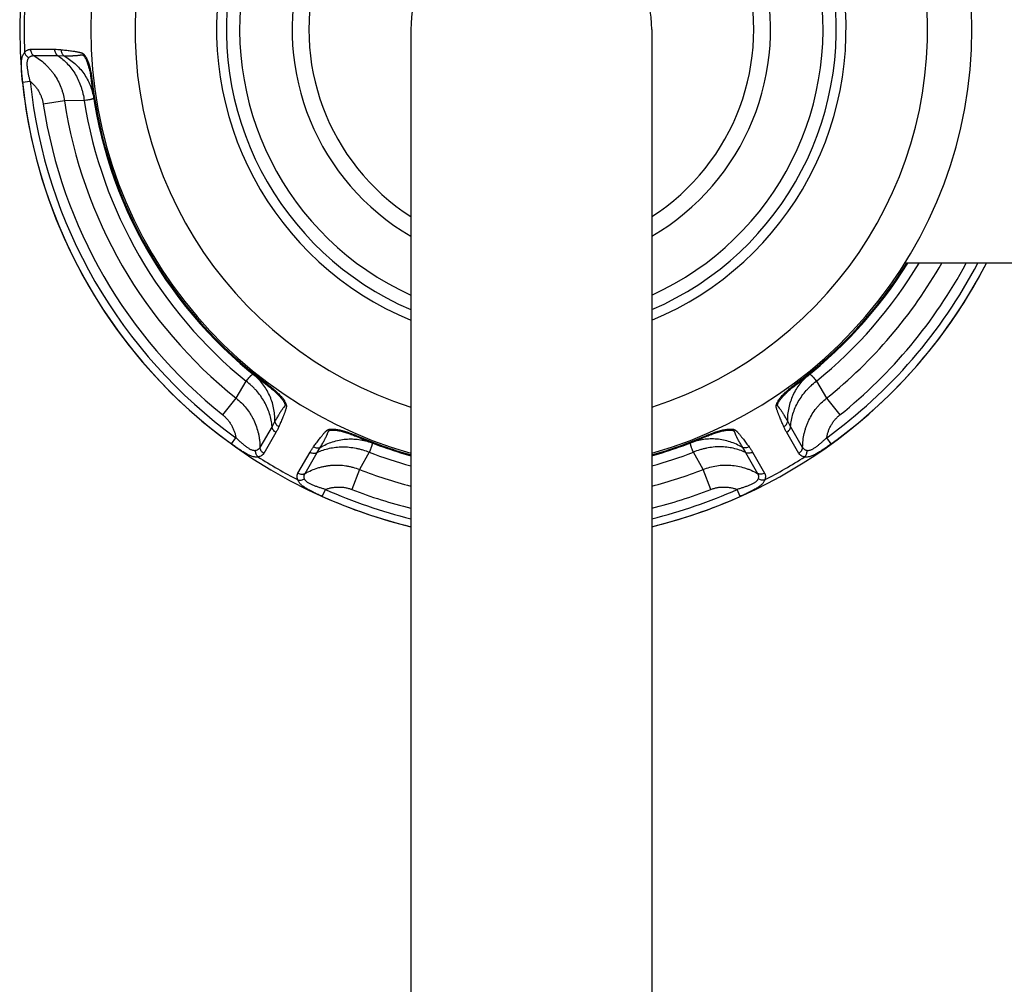
# Model space of a CAD drawing. Units: inches. Extents: x 9.19 to 12.9, y 4.44 to 10.53.
# Drawn here: x 9.19 to 11.24, y 7.48 to 9.49 of the extents above; entities that cross this region are included whole.
import ezdxf

# ---------------------------------------------------------------- set-up
doc = ezdxf.new("R2010")
doc.units = ezdxf.units.IN
doc.header["$LTSCALE"] = 1.21
doc.header["$MEASUREMENT"] = 0
doc.layers.get('0').update_dxf_attribs({"linetype": 'CONTINUOUS'})

msp = doc.modelspace()

# ---------------------------------------------------------------- linework, layer by layer
at = {"color": 7, "linetype": 'Continuous'}
for p, q in [((10.0061, 9.4657), (10.0061, 4.8722)), ((10.5061, 9.4657), (10.5061, 4.8722)), ((11.4311, 8.9807), (11.0316, 8.9807))]:
    msp.add_line(p, q, dxfattribs=at)
at = {"color": 9, "linetype": 'Continuous'}
for p, q in [((9.2159, 9.4246), (9.266, 9.4247)), ((9.2228, 9.4115), (9.2729, 9.4115)), ((9.2729, 9.4115), (9.2853, 9.4113)), ((9.1993, 9.3567), (9.2152, 9.3583)), ((9.344, 9.3593), (9.3423, 9.3591)), ((9.2864, 9.3177), (9.2425, 9.311)), ((9.3275, 9.3182), (9.2864, 9.3177)), ((9.6431, 8.6999), (9.6641, 8.7352)), ((10.8481, 8.7352), (10.869, 8.6999)), ((9.708, 8.729), (9.7069, 8.7276)), ((10.8042, 8.729), (10.8053, 8.7276)), ((9.6154, 8.6652), (9.6431, 8.6999)), ((10.869, 8.6999), (10.8968, 8.6652)), ((9.7236, 8.6521), (9.7176, 8.6412)), ((10.7945, 8.6412), (10.7885, 8.6521)), ((9.7176, 8.6412), (9.6925, 8.5979)), ((10.8196, 8.5979), (10.7945, 8.6412)), ((9.6333, 8.6049), (9.6427, 8.6179)), ((9.7255, 8.6287), (9.7005, 8.5854)), ((9.8922, 8.6226), (9.8915, 8.621)), ((10.62, 8.6226), (10.6207, 8.621)), ((10.8116, 8.5854), (10.7866, 8.6287)), ((10.8788, 8.6049), (10.8695, 8.6179)), ((9.8113, 8.5871), (9.8178, 8.5978)), ((10.6944, 8.5978), (10.7008, 8.5871)), ((9.7715, 8.5444), (9.7965, 8.5877)), ((9.7863, 8.5437), (9.8113, 8.5871)), ((9.9195, 8.5877), (9.8994, 8.5519)), ((10.6128, 8.5519), (10.5926, 8.5877)), ((10.7008, 8.5871), (10.7258, 8.5437)), ((10.7156, 8.5877), (10.7406, 8.5444)), ((9.8994, 8.5519), (9.8832, 8.5106)), ((10.6289, 8.5106), (10.6128, 8.5519)), ((9.822, 8.496), (9.8286, 8.5106)), ((10.6901, 8.496), (10.6836, 8.5106))]:
    msp.add_line(p, q, dxfattribs=at)
at = {"color": 7, "linetype": 'Continuous'}
for radius, start, end in [(1.0625, 27.1733, 256.3815), (0.915, 285.8633, 254.1367), (0.462, 302.7611, 237.2389), (0.25, 0, 180), (0.92, 186.6515, 233.3485), (1.0625, 283.6185, 332.8267), (0.92, 306.6515, 328.1791), (0.92, 246.6515, 254.224), (0.92, 285.776, 293.3485)]:
    msp.add_arc((10.2561, 9.4657), radius, start, end, dxfattribs=at)
at = {"color": 9, "linetype": 'Continuous'}
for radius, start, end in [(0.823, 287.6926, 252.3074), (0.6536, 292.4901, 247.5099), (0.6332, 293.2692, 246.7308), (0.6057, 294.3837, 245.6163), (0.4968, 300.2188, 239.7812), (1.0535, 177.3942, 182.6058), (1.0624, 185.8865, 234.1135), (1.0464, 185.8865, 234.1135), (0.9182, 186.6507, 233.3493), (1.0253, 188.6759, 231.3255), (0.9809, 188.675, 231.325), (0.9402, 189.0241, 230.9759), (0.9182, 306.6507, 328.1108), (0.9402, 309.0241, 328.9288), (0.9809, 308.675, 330.3605), (1.0464, 305.8865, 332.3836), (1.0624, 305.8865, 332.8268), (1.0253, 308.6759, 331.7477), (0.9182, 246.6507, 254.1924), (0.9182, 285.8076, 293.3493), (1.0535, 237.3942, 242.6058), (0.9402, 249.0241, 254.571), (0.9402, 285.429, 290.9759), (1.0535, 297.3942, 302.6058), (0.9809, 248.675, 255.2239), (0.9809, 284.7761, 291.325), (1.0464, 245.8865, 256.1675), (1.0253, 248.6759, 255.8778), (1.0464, 283.8325, 294.1135), (1.0253, 284.1222, 291.3255), (1.0624, 245.8865, 256.38), (1.0624, 283.62, 294.1135)]:
    msp.add_arc((10.2561, 9.4657), radius, start, end, dxfattribs=at)
for points, knots in [([(9.1993, 9.3567), (9.199, 9.3598), (9.1985, 9.3643), (9.198, 9.3704), (9.1977, 9.3749), (9.1974, 9.3794), (9.1972, 9.3838), (9.197, 9.3881), (9.197, 9.3923), (9.1971, 9.3963), (9.1973, 9.4002), (9.1978, 9.4038), (9.1984, 9.4072), (9.1993, 9.4104), (9.2004, 9.4132), (9.2018, 9.4157), (9.203, 9.4171), (9.2036, 9.4178)], [0, 0, 0, 0, 0.147178, 0.22036, 0.292947, 0.364637, 0.43512, 0.504024, 0.570962, 0.635527, 0.697325, 0.756008, 0.811316, 0.863088, 0.911427, 0.956825, 1, 1, 1, 1]), ([(9.2036, 9.4178), (9.2041, 9.4183), (9.205, 9.4194), (9.2069, 9.4212), (9.2089, 9.4227), (9.2111, 9.4237), (9.2127, 9.4243), (9.2143, 9.4246), (9.2154, 9.4246), (9.2159, 9.4246)], [0, 0, 0, 0, 0.146439, 0.284902, 0.540315, 0.659713, 0.775173, 0.888124, 1, 1, 1, 1]), ([(9.2036, 9.4178), (9.204, 9.4167), (9.2049, 9.4145), (9.2068, 9.4115), (9.2094, 9.4089), (9.2114, 9.4075), (9.2124, 9.4069)], [0, 0, 0, 0, 0.239533, 0.488825, 0.74393, 1, 1, 1, 1]), ([(9.2152, 9.3583), (9.2146, 9.3606), (9.2136, 9.3651), (9.2121, 9.3718), (9.2108, 9.3785), (9.21, 9.3841), (9.2095, 9.3884), (9.2093, 9.3916), (9.2092, 9.3946), (9.2093, 9.3976), (9.2096, 9.4003), (9.2102, 9.4028), (9.211, 9.4051), (9.2119, 9.4063), (9.2124, 9.4069)], [0, 0, 0, 0, 0.139537, 0.278563, 0.416099, 0.550618, 0.616061, 0.679773, 0.741313, 0.800129, 0.855678, 0.907473, 0.955407, 1, 1, 1, 1]), ([(9.2124, 9.4069), (9.2131, 9.4077), (9.2143, 9.4088), (9.216, 9.41), (9.2173, 9.4106), (9.2186, 9.4111), (9.22, 9.4114), (9.2214, 9.4116), (9.2223, 9.4116), (9.2228, 9.4115)], [0, 0, 0, 0, 0.27401, 0.402204, 0.525769, 0.64604, 0.764343, 0.881951, 1, 1, 1, 1]), ([(9.2159, 9.4246), (9.216, 9.4233), (9.2164, 9.4207), (9.2175, 9.4177), (9.2188, 9.4155), (9.22, 9.414), (9.2213, 9.4126), (9.2223, 9.4119), (9.2228, 9.4115)], [0, 0, 0, 0, 0.257286, 0.510923, 0.635806, 0.758978, 0.880418, 1, 1, 1, 1]), ([(9.2228, 9.4115), (9.227, 9.4091), (9.2351, 9.4037), (9.2445, 9.3959), (9.2514, 9.3891), (9.2564, 9.3837), (9.261, 9.378), (9.2668, 9.3701), (9.2731, 9.3596), (9.2782, 9.3485), (9.2815, 9.3392), (9.2843, 9.3298), (9.2857, 9.3226), (9.2864, 9.3177)], [0, 0, 0, 0, 0.124326, 0.248852, 0.311206, 0.373613, 0.436072, 0.498581, 0.623693, 0.748976, 0.811699, 0.874464, 1, 1, 1, 1]), ([(9.266, 9.4247), (9.2682, 9.4247), (9.2715, 9.4246), (9.276, 9.4243), (9.2782, 9.4241), (9.2793, 9.424)], [0, 0, 0, 0, 0.498936, 0.749093, 1, 1, 1, 1]), ([(9.266, 9.4247), (9.266, 9.4234), (9.2664, 9.4207), (9.2676, 9.4177), (9.2689, 9.4155), (9.2701, 9.414), (9.2714, 9.4126), (9.2724, 9.4119), (9.2729, 9.4115)], [0, 0, 0, 0, 0.257338, 0.510989, 0.635866, 0.759023, 0.880442, 1, 1, 1, 1]), ([(9.2729, 9.4115), (9.2765, 9.409), (9.2837, 9.4036), (9.2934, 9.3941), (9.3021, 9.3836), (9.3098, 9.3719), (9.3162, 9.3594), (9.3205, 9.3484), (9.3233, 9.3393), (9.3257, 9.33), (9.3269, 9.3229), (9.3275, 9.3182)], [0, 0, 0, 0, 0.119726, 0.241078, 0.364079, 0.488697, 0.61481, 0.742226, 0.806369, 0.870753, 1, 1, 1, 1]), ([(9.2793, 9.424), (9.2809, 9.4238), (9.2842, 9.4234), (9.289, 9.4229), (9.2939, 9.4223), (9.2988, 9.4217), (9.3028, 9.4211), (9.3061, 9.4207), (9.3085, 9.4203), (9.3109, 9.4199), (9.3134, 9.4195), (9.3158, 9.419), (9.3178, 9.4186), (9.3194, 9.4182), (9.3207, 9.4178), (9.3219, 9.4175), (9.3229, 9.4171), (9.3237, 9.4167), (9.3243, 9.4164), (9.3249, 9.416), (9.3257, 9.4154), (9.3267, 9.4145), (9.3278, 9.4133), (9.3289, 9.4119), (9.3299, 9.4104), (9.3309, 9.4087), (9.3323, 9.4063), (9.3338, 9.403), (9.3355, 9.3988), (9.337, 9.3944), (9.3384, 9.3897), (9.3396, 9.3849), (9.3408, 9.3799), (9.3418, 9.3748), (9.3429, 9.368), (9.3436, 9.3628), (9.344, 9.3593)], [0, 0, 0, 0, 0.045536, 0.091094, 0.13668, 0.182307, 0.227991, 0.250864, 0.273764, 0.296702, 0.31969, 0.342752, 0.365936, 0.377602, 0.38935, 0.401229, 0.413344, 0.419555, 0.425921, 0.432484, 0.439284, 0.45366, 0.469094, 0.485534, 0.502895, 0.521095, 0.540054, 0.57996, 0.622116, 0.666096, 0.711531, 0.758107, 0.805562, 0.853667, 0.902218, 1, 1, 1, 1]), ([(9.2793, 9.424), (9.2793, 9.4227), (9.2796, 9.4203), (9.2808, 9.4168), (9.2827, 9.4137), (9.2844, 9.412), (9.2853, 9.4113)], [0, 0, 0, 0, 0.258319, 0.512109, 0.759519, 1, 1, 1, 1]), ([(9.2853, 9.4113), (9.2867, 9.4113), (9.2894, 9.4112), (9.2935, 9.4112), (9.2976, 9.4113), (9.301, 9.4113), (9.3037, 9.4114), (9.3057, 9.4115), (9.3077, 9.4116), (9.3098, 9.4117), (9.3118, 9.4119), (9.3138, 9.4121), (9.3158, 9.4123), (9.3175, 9.4125), (9.3189, 9.4127), (9.3199, 9.4128), (9.3209, 9.413), (9.3217, 9.4131), (9.3224, 9.4132), (9.3229, 9.4132), (9.3235, 9.4132), (9.3239, 9.4131), (9.3243, 9.413), (9.3247, 9.4129), (9.3251, 9.4126), (9.3257, 9.4122), (9.3263, 9.4116), (9.3268, 9.411), (9.3273, 9.4104), (9.3279, 9.4096), (9.3286, 9.4086), (9.3294, 9.4072), (9.3304, 9.4055), (9.3313, 9.4036), (9.3322, 9.4017), (9.3331, 9.3996), (9.3341, 9.3968), (9.3354, 9.3931), (9.3368, 9.3885), (9.338, 9.3838), (9.3391, 9.379), (9.3401, 9.3741), (9.3412, 9.3674), (9.3419, 9.3624), (9.3423, 9.3591)], [0, 0, 0, 0, 0.042152, 0.084238, 0.126261, 0.168221, 0.189179, 0.210121, 0.231052, 0.251972, 0.272882, 0.29379, 0.3147, 0.335631, 0.346111, 0.356608, 0.367133, 0.377705, 0.38302, 0.388376, 0.39382, 0.399471, 0.402438, 0.405539, 0.412234, 0.419619, 0.427597, 0.436062, 0.44493, 0.45414, 0.463648, 0.483441, 0.504132, 0.525595, 0.547728, 0.570445, 0.593682, 0.64149, 0.690748, 0.741085, 0.792198, 0.843849, 0.89582, 1, 1, 1, 1]), ([(9.2853, 9.4113), (9.2894, 9.409), (9.2973, 9.404), (9.3083, 9.3952), (9.3181, 9.3853), (9.3268, 9.3743), (9.3341, 9.3626), (9.34, 9.3501), (9.3445, 9.337), (9.3464, 9.328), (9.3471, 9.3235)], [0, 0, 0, 0, 0.126717, 0.252857, 0.378416, 0.50345, 0.628024, 0.752227, 0.876184, 1, 1, 1, 1]), ([(9.2152, 9.3583), (9.217, 9.3568), (9.2204, 9.3537), (9.2252, 9.3486), (9.2295, 9.3431), (9.2333, 9.3372), (9.2365, 9.331), (9.2392, 9.3246), (9.2412, 9.3179), (9.2422, 9.3133), (9.2425, 9.311)], [0, 0, 0, 0, 0.12498, 0.25001, 0.37501, 0.500009, 0.625008, 0.750002, 0.875023, 1, 1, 1, 1]), ([(9.3471, 9.3235), (9.3471, 9.3234), (9.3471, 9.3233), (9.3471, 9.323), (9.347, 9.3228), (9.3468, 9.3225), (9.3465, 9.3223), (9.346, 9.322), (9.3453, 9.3216), (9.3445, 9.3213), (9.3435, 9.321), (9.3423, 9.3206), (9.341, 9.3203), (9.3395, 9.32), (9.3379, 9.3197), (9.3354, 9.3192), (9.3319, 9.3187), (9.329, 9.3184), (9.3275, 9.3182)], [0, 0, 0, 0, 0.009021, 0.018085, 0.037831, 0.049225, 0.061908, 0.091676, 0.127948, 0.171126, 0.221427, 0.278967, 0.343805, 0.415947, 0.495377, 0.582066, 0.776989, 1, 1, 1, 1]), ([(9.6641, 8.7352), (9.665, 8.7365), (9.6668, 8.7388), (9.6689, 8.7415), (9.6706, 8.7435), (9.6717, 8.7447), (9.6727, 8.7459), (9.6736, 8.7468), (9.6745, 8.7477), (9.6753, 8.7484), (9.676, 8.7489), (9.6766, 8.7494), (9.6771, 8.7496), (9.6775, 8.7497), (9.6778, 8.7498), (9.6781, 8.7498), (9.6783, 8.7497), (9.6784, 8.7496), (9.6785, 8.7496)], [0, 0, 0, 0, 0.223011, 0.417934, 0.504623, 0.584053, 0.656195, 0.721033, 0.778573, 0.828874, 0.872052, 0.908324, 0.938092, 0.950775, 0.962169, 0.981915, 0.990979, 1, 1, 1, 1]), ([(9.7176, 8.6412), (9.7173, 8.6457), (9.7161, 8.6546), (9.7128, 8.6677), (9.708, 8.6806), (9.7018, 8.693), (9.6942, 8.7048), (9.6868, 8.7141), (9.6803, 8.721), (9.6734, 8.7277), (9.6679, 8.7323), (9.6641, 8.7352)], [0, 0, 0, 0, 0.119726, 0.241078, 0.364079, 0.488697, 0.61481, 0.742226, 0.806369, 0.870753, 1, 1, 1, 1]), ([(9.7236, 8.6521), (9.7237, 8.6568), (9.7233, 8.6662), (9.7211, 8.6801), (9.7175, 8.6936), (9.7123, 8.7065), (9.7058, 8.7188), (9.6979, 8.7301), (9.6889, 8.7405), (9.682, 8.7467), (9.6785, 8.7496)], [0, 0, 0, 0, 0.126717, 0.252857, 0.378416, 0.50345, 0.628024, 0.752228, 0.876184, 1, 1, 1, 1]), ([(10.7885, 8.6521), (10.7885, 8.6568), (10.7889, 8.6662), (10.791, 8.6801), (10.7947, 8.6936), (10.7998, 8.7065), (10.8063, 8.7188), (10.8142, 8.7301), (10.8233, 8.7405), (10.8301, 8.7467), (10.8337, 8.7496)], [0, 0, 0, 0, 0.126717, 0.252857, 0.378416, 0.50345, 0.628024, 0.752227, 0.876184, 1, 1, 1, 1]), ([(10.7945, 8.6412), (10.7949, 8.6457), (10.796, 8.6546), (10.7993, 8.6677), (10.8041, 8.6806), (10.8104, 8.693), (10.818, 8.7048), (10.8254, 8.7141), (10.8318, 8.721), (10.8387, 8.7277), (10.8442, 8.7323), (10.8481, 8.7352)], [0, 0, 0, 0, 0.119726, 0.241078, 0.364079, 0.488697, 0.61481, 0.742226, 0.806369, 0.870753, 1, 1, 1, 1]), ([(10.8337, 8.7496), (10.8337, 8.7496), (10.8338, 8.7497), (10.8341, 8.7498), (10.8344, 8.7498), (10.8347, 8.7497), (10.835, 8.7496), (10.8355, 8.7494), (10.8362, 8.7489), (10.8369, 8.7484), (10.8377, 8.7477), (10.8385, 8.7468), (10.8395, 8.7459), (10.8405, 8.7447), (10.8416, 8.7435), (10.8432, 8.7415), (10.8454, 8.7388), (10.8471, 8.7365), (10.8481, 8.7352)], [0, 0, 0, 0, 0.009021, 0.018085, 0.037831, 0.049225, 0.061908, 0.091676, 0.127948, 0.171126, 0.221427, 0.278967, 0.343805, 0.415947, 0.495377, 0.582066, 0.776989, 1, 1, 1, 1]), ([(9.7069, 8.7276), (9.7096, 8.7255), (9.7136, 8.7224), (9.7187, 8.7182), (9.7225, 8.7149), (9.7262, 8.7115), (9.7296, 8.7081), (9.7329, 8.7046), (9.7355, 8.7017), (9.7374, 8.6993), (9.7387, 8.6976), (9.74, 8.6958), (9.7411, 8.6941), (9.7422, 8.6924), (9.7429, 8.6909), (9.7435, 8.6898), (9.7438, 8.689), (9.7441, 8.6882), (9.7444, 8.6874), (9.7446, 8.6867), (9.7447, 8.686), (9.7447, 8.6854), (9.7446, 8.685), (9.7445, 8.6846), (9.7443, 8.6842), (9.7441, 8.6837), (9.7438, 8.6833), (9.7434, 8.6828), (9.7428, 8.6821), (9.7422, 8.6813), (9.7416, 8.6805), (9.7407, 8.6794), (9.7397, 8.6781), (9.7385, 8.6764), (9.7374, 8.6748), (9.7362, 8.6731), (9.7351, 8.6714), (9.734, 8.6697), (9.7329, 8.668), (9.7315, 8.6657), (9.7297, 8.6628), (9.7276, 8.6593), (9.7256, 8.6557), (9.7243, 8.6533), (9.7236, 8.6521)], [0, 0, 0, 0, 0.10418, 0.156152, 0.207803, 0.258916, 0.309253, 0.358511, 0.406319, 0.429556, 0.452274, 0.474406, 0.495869, 0.51656, 0.536352, 0.545861, 0.55507, 0.563939, 0.572405, 0.580382, 0.587766, 0.594463, 0.597564, 0.600529, 0.606179, 0.611626, 0.616981, 0.622296, 0.632867, 0.643393, 0.65389, 0.664369, 0.6853, 0.70621, 0.727119, 0.748029, 0.768949, 0.789879, 0.810822, 0.83178, 0.873739, 0.915762, 0.957848, 1, 1, 1, 1]), ([(9.708, 8.729), (9.7108, 8.7269), (9.7149, 8.7237), (9.7203, 8.7192), (9.7242, 8.7158), (9.7279, 8.7124), (9.7315, 8.7089), (9.7348, 8.7054), (9.7379, 8.7018), (9.7407, 8.6983), (9.7428, 8.6953), (9.7442, 8.6929), (9.7451, 8.6912), (9.7459, 8.6895), (9.7466, 8.6879), (9.7471, 8.6863), (9.7474, 8.685), (9.7475, 8.684), (9.7475, 8.6833), (9.7475, 8.6827), (9.7474, 8.6818), (9.7472, 8.6807), (9.7469, 8.6795), (9.7466, 8.6782), (9.7462, 8.6766), (9.7455, 8.6747), (9.7447, 8.6723), (9.7439, 8.67), (9.743, 8.6677), (9.7421, 8.6654), (9.7409, 8.6624), (9.7393, 8.6586), (9.7374, 8.6541), (9.7355, 8.6496), (9.7335, 8.6451), (9.7322, 8.6421), (9.7316, 8.6406)], [0, 0, 0, 0, 0.097798, 0.146357, 0.194469, 0.241931, 0.288512, 0.333951, 0.377932, 0.420087, 0.459988, 0.478943, 0.497137, 0.51449, 0.53092, 0.546344, 0.560708, 0.5675, 0.574058, 0.58042, 0.586629, 0.598741, 0.610619, 0.622366, 0.634032, 0.657217, 0.680281, 0.703271, 0.72621, 0.749113, 0.771987, 0.817676, 0.863306, 0.908897, 0.954459, 1, 1, 1, 1]), ([(10.7805, 8.6406), (10.7799, 8.6421), (10.7786, 8.6451), (10.7766, 8.6496), (10.7747, 8.6541), (10.7728, 8.6586), (10.7713, 8.6624), (10.77, 8.6654), (10.7691, 8.6677), (10.7683, 8.67), (10.7674, 8.6723), (10.7666, 8.6747), (10.766, 8.6766), (10.7655, 8.6783), (10.7652, 8.6795), (10.7649, 8.6807), (10.7647, 8.6818), (10.7647, 8.6827), (10.7646, 8.6834), (10.7647, 8.6841), (10.7648, 8.6851), (10.765, 8.6863), (10.7655, 8.6879), (10.7662, 8.6896), (10.767, 8.6912), (10.7679, 8.6929), (10.7694, 8.6953), (10.7715, 8.6983), (10.7742, 8.7018), (10.7773, 8.7054), (10.7807, 8.7089), (10.7843, 8.7124), (10.788, 8.7159), (10.7919, 8.7192), (10.7972, 8.7237), (10.8014, 8.7269), (10.8042, 8.729)], [0, 0, 0, 0, 0.045536, 0.091094, 0.13668, 0.182307, 0.227991, 0.250864, 0.273764, 0.296702, 0.31969, 0.342752, 0.365936, 0.377602, 0.38935, 0.401229, 0.413344, 0.419555, 0.425922, 0.432485, 0.439284, 0.45366, 0.469094, 0.485534, 0.502895, 0.521095, 0.540055, 0.57996, 0.622116, 0.666096, 0.711531, 0.758107, 0.805562, 0.853667, 0.902218, 1, 1, 1, 1]), ([(10.7885, 8.6521), (10.7879, 8.6533), (10.7865, 8.6557), (10.7845, 8.6593), (10.7824, 8.6628), (10.7807, 8.6657), (10.7792, 8.668), (10.7781, 8.6697), (10.777, 8.6714), (10.7759, 8.6731), (10.7748, 8.6748), (10.7736, 8.6764), (10.7724, 8.6781), (10.7714, 8.6794), (10.7706, 8.6805), (10.7699, 8.6813), (10.7693, 8.6821), (10.7688, 8.6828), (10.7684, 8.6833), (10.7681, 8.6837), (10.7678, 8.6842), (10.7676, 8.6846), (10.7675, 8.685), (10.7675, 8.6854), (10.7675, 8.686), (10.7676, 8.6867), (10.7678, 8.6874), (10.768, 8.6882), (10.7683, 8.689), (10.7687, 8.6898), (10.7692, 8.6909), (10.77, 8.6924), (10.771, 8.6941), (10.7722, 8.6958), (10.7734, 8.6976), (10.7748, 8.6993), (10.7767, 8.7017), (10.7792, 8.7046), (10.7825, 8.7081), (10.786, 8.7115), (10.7896, 8.7149), (10.7934, 8.7182), (10.7986, 8.7224), (10.8026, 8.7255), (10.8053, 8.7276)], [0, 0, 0, 0, 0.042152, 0.084238, 0.126261, 0.168221, 0.189179, 0.210121, 0.231052, 0.251972, 0.272882, 0.29379, 0.3147, 0.335631, 0.346111, 0.356608, 0.367133, 0.377705, 0.38302, 0.388376, 0.39382, 0.399471, 0.402438, 0.405539, 0.412234, 0.419619, 0.427597, 0.436062, 0.44493, 0.45414, 0.463648, 0.483441, 0.504132, 0.525595, 0.547728, 0.570445, 0.593682, 0.64149, 0.690748, 0.741085, 0.792198, 0.843849, 0.89582, 1, 1, 1, 1]), ([(9.6431, 8.6999), (9.647, 8.6968), (9.6544, 8.6903), (9.6642, 8.6794), (9.6713, 8.6694), (9.6763, 8.661), (9.6808, 8.6523), (9.6854, 8.641), (9.6888, 8.6292), (9.6907, 8.6197), (9.6921, 8.61), (9.6925, 8.6027), (9.6925, 8.5979)], [0, 0, 0, 0, 0.125543, 0.250986, 0.376276, 0.438884, 0.501444, 0.62637, 0.751089, 0.813398, 0.875668, 1, 1, 1, 1]), ([(10.8196, 8.5979), (10.8196, 8.6027), (10.8202, 8.6125), (10.8223, 8.6245), (10.8247, 8.6339), (10.8269, 8.6409), (10.8295, 8.6477), (10.8335, 8.6567), (10.8394, 8.6674), (10.8465, 8.6774), (10.8528, 8.6849), (10.8596, 8.692), (10.8652, 8.6968), (10.869, 8.6999)], [0, 0, 0, 0, 0.124326, 0.248852, 0.311206, 0.373613, 0.436072, 0.498581, 0.623693, 0.748976, 0.811699, 0.874464, 1, 1, 1, 1]), ([(9.6154, 8.6652), (9.6172, 8.6637), (9.6207, 8.6607), (9.6254, 8.6555), (9.6297, 8.65), (9.6334, 8.6441), (9.6366, 8.6379), (9.6392, 8.6314), (9.6413, 8.6247), (9.6423, 8.6202), (9.6427, 8.6179)], [0, 0, 0, 0, 0.124977, 0.25, 0.374994, 0.499993, 0.624993, 0.749992, 0.87502, 1, 1, 1, 1]), ([(9.7316, 8.6406), (9.7305, 8.6412), (9.7285, 8.6427), (9.7261, 8.6455), (9.7244, 8.6487), (9.7238, 8.651), (9.7236, 8.6521)], [0, 0, 0, 0, 0.258319, 0.512109, 0.75952, 1, 1, 1, 1]), ([(10.7805, 8.6406), (10.7816, 8.6412), (10.7836, 8.6427), (10.786, 8.6455), (10.7878, 8.6487), (10.7884, 8.651), (10.7885, 8.6521)], [0, 0, 0, 0, 0.258319, 0.512109, 0.759519, 1, 1, 1, 1]), ([(10.8695, 8.6179), (10.8699, 8.6202), (10.8709, 8.6247), (10.8729, 8.6314), (10.8755, 8.6379), (10.8787, 8.6441), (10.8824, 8.65), (10.8867, 8.6556), (10.8915, 8.6607), (10.895, 8.6638), (10.8968, 8.6652)], [0, 0, 0, 0, 0.12498, 0.25001, 0.37501, 0.500009, 0.625008, 0.750002, 0.875023, 1, 1, 1, 1]), ([(9.7255, 8.6287), (9.7244, 8.6294), (9.7223, 8.631), (9.7203, 8.6336), (9.719, 8.6358), (9.7183, 8.6376), (9.7178, 8.6394), (9.7176, 8.6406), (9.7176, 8.6412)], [0, 0, 0, 0, 0.257338, 0.510989, 0.635866, 0.759023, 0.880442, 1, 1, 1, 1]), ([(9.7316, 8.6406), (9.7311, 8.6396), (9.7302, 8.6375), (9.7282, 8.6336), (9.7267, 8.6306), (9.7255, 8.6287)], [0, 0, 0, 0, 0.250902, 0.501057, 1, 1, 1, 1]), ([(9.8038, 8.5989), (9.8048, 8.6002), (9.8067, 8.6029), (9.8096, 8.6068), (9.8126, 8.6107), (9.8155, 8.6146), (9.818, 8.6178), (9.82, 8.6204), (9.8216, 8.6223), (9.8231, 8.6243), (9.8247, 8.6262), (9.8263, 8.628), (9.8277, 8.6296), (9.8289, 8.6308), (9.8298, 8.6317), (9.8307, 8.6325), (9.8316, 8.6332), (9.8323, 8.6337), (9.8329, 8.6341), (9.8335, 8.6344), (9.8344, 8.6348), (9.8356, 8.6352), (9.8373, 8.6356), (9.839, 8.6358), (9.8409, 8.636), (9.8428, 8.636), (9.8456, 8.6359), (9.8492, 8.6356), (9.8537, 8.635), (9.8583, 8.6341), (9.863, 8.6329), (9.8678, 8.6316), (9.8727, 8.6301), (9.8776, 8.6284), (9.8841, 8.626), (9.8889, 8.624), (9.8922, 8.6226)], [0, 0, 0, 0, 0.045536, 0.091094, 0.13668, 0.182307, 0.227991, 0.250864, 0.273764, 0.296702, 0.31969, 0.342752, 0.365936, 0.377602, 0.38935, 0.401229, 0.413344, 0.419555, 0.425921, 0.432484, 0.439284, 0.45366, 0.469094, 0.485534, 0.502895, 0.521095, 0.540054, 0.57996, 0.622116, 0.666096, 0.711531, 0.758107, 0.805562, 0.853667, 0.902218, 1, 1, 1, 1]), ([(9.8178, 8.5978), (9.8185, 8.599), (9.8199, 8.6013), (9.8219, 8.6048), (9.8239, 8.6084), (9.8256, 8.6113), (9.8268, 8.6137), (9.8278, 8.6155), (9.8287, 8.6174), (9.8296, 8.6192), (9.8305, 8.621), (9.8313, 8.6228), (9.8322, 8.6247), (9.8328, 8.6263), (9.8333, 8.6275), (9.8337, 8.6285), (9.8341, 8.6294), (9.8344, 8.6302), (9.8347, 8.6308), (9.8349, 8.6313), (9.8352, 8.6318), (9.8355, 8.6321), (9.8357, 8.6324), (9.8361, 8.6326), (9.8365, 8.6329), (9.8372, 8.6332), (9.8379, 8.6334), (9.8387, 8.6336), (9.8396, 8.6337), (9.8405, 8.6338), (9.8417, 8.6339), (9.8433, 8.6339), (9.8453, 8.6339), (9.8474, 8.6338), (9.8496, 8.6336), (9.8517, 8.6333), (9.8547, 8.6328), (9.8586, 8.6321), (9.8632, 8.631), (9.8679, 8.6297), (9.8726, 8.6282), (9.8774, 8.6266), (9.8837, 8.6242), (9.8884, 8.6223), (9.8915, 8.621)], [0, 0, 0, 0, 0.042152, 0.084238, 0.126261, 0.168221, 0.189179, 0.210121, 0.231052, 0.251972, 0.272882, 0.29379, 0.3147, 0.335631, 0.346111, 0.356608, 0.367133, 0.377705, 0.38302, 0.388376, 0.39382, 0.399471, 0.402438, 0.405539, 0.412234, 0.419619, 0.427597, 0.436062, 0.44493, 0.45414, 0.463648, 0.483441, 0.504132, 0.525595, 0.547728, 0.570445, 0.593682, 0.64149, 0.690748, 0.741085, 0.792198, 0.843849, 0.89582, 1, 1, 1, 1]), ([(10.62, 8.6226), (10.6232, 8.624), (10.6281, 8.626), (10.6346, 8.6284), (10.6395, 8.6301), (10.6443, 8.6316), (10.6491, 8.6329), (10.6539, 8.6341), (10.6585, 8.635), (10.663, 8.6356), (10.6666, 8.6359), (10.6693, 8.636), (10.6713, 8.636), (10.6731, 8.6358), (10.6749, 8.6356), (10.6765, 8.6352), (10.6778, 8.6348), (10.6787, 8.6344), (10.6793, 8.6341), (10.6799, 8.6337), (10.6806, 8.6332), (10.6814, 8.6325), (10.6824, 8.6316), (10.6833, 8.6308), (10.6844, 8.6296), (10.6858, 8.628), (10.6874, 8.6261), (10.689, 8.6242), (10.6906, 8.6223), (10.6921, 8.6204), (10.6941, 8.6178), (10.6966, 8.6146), (10.6996, 8.6107), (10.7025, 8.6068), (10.7055, 8.6028), (10.7074, 8.6002), (10.7084, 8.5989)], [0, 0, 0, 0, 0.097798, 0.146357, 0.194469, 0.241931, 0.288512, 0.333951, 0.377932, 0.420087, 0.459988, 0.478943, 0.497137, 0.51449, 0.53092, 0.546344, 0.560708, 0.5675, 0.574058, 0.58042, 0.586629, 0.598741, 0.610619, 0.622366, 0.634032, 0.657217, 0.680281, 0.703271, 0.72621, 0.749113, 0.771987, 0.817676, 0.863306, 0.908897, 0.954459, 1, 1, 1, 1]), ([(10.6207, 8.621), (10.6238, 8.6223), (10.6285, 8.6242), (10.6348, 8.6266), (10.6395, 8.6282), (10.6442, 8.6297), (10.6489, 8.631), (10.6536, 8.6321), (10.6574, 8.6328), (10.6604, 8.6333), (10.6626, 8.6336), (10.6647, 8.6338), (10.6668, 8.6339), (10.6688, 8.6339), (10.6704, 8.6339), (10.6717, 8.6338), (10.6725, 8.6337), (10.6734, 8.6336), (10.6742, 8.6334), (10.6749, 8.6332), (10.6756, 8.6329), (10.6761, 8.6326), (10.6764, 8.6324), (10.6767, 8.6321), (10.677, 8.6318), (10.6772, 8.6313), (10.6775, 8.6308), (10.6777, 8.6302), (10.678, 8.6294), (10.6784, 8.6285), (10.6788, 8.6275), (10.6793, 8.6263), (10.68, 8.6247), (10.6808, 8.6228), (10.6816, 8.621), (10.6825, 8.6192), (10.6834, 8.6174), (10.6844, 8.6155), (10.6853, 8.6137), (10.6866, 8.6113), (10.6882, 8.6084), (10.6902, 8.6048), (10.6923, 8.6013), (10.6937, 8.599), (10.6944, 8.5978)], [0, 0, 0, 0, 0.10418, 0.156152, 0.207803, 0.258916, 0.309253, 0.358511, 0.406319, 0.429556, 0.452274, 0.474406, 0.495869, 0.51656, 0.536352, 0.545861, 0.55507, 0.563939, 0.572405, 0.580382, 0.587766, 0.594463, 0.597564, 0.600529, 0.606179, 0.611626, 0.616981, 0.622296, 0.632867, 0.643393, 0.65389, 0.664369, 0.6853, 0.70621, 0.727119, 0.748029, 0.768949, 0.789879, 0.810822, 0.83178, 0.873739, 0.915762, 0.957848, 1, 1, 1, 1]), ([(10.7866, 8.6287), (10.7855, 8.6306), (10.7839, 8.6336), (10.7819, 8.6376), (10.781, 8.6396), (10.7805, 8.6406)], [0, 0, 0, 0, 0.498936, 0.749093, 1, 1, 1, 1]), ([(10.7866, 8.6287), (10.7877, 8.6294), (10.7898, 8.631), (10.7919, 8.6336), (10.7931, 8.6358), (10.7938, 8.6376), (10.7943, 8.6394), (10.7945, 8.6406), (10.7945, 8.6412)], [0, 0, 0, 0, 0.257338, 0.510989, 0.635866, 0.759023, 0.880442, 1, 1, 1, 1]), ([(9.6834, 8.5912), (9.6826, 8.591), (9.6815, 8.591), (9.68, 8.5911), (9.6783, 8.5914), (9.6762, 8.592), (9.6737, 8.5931), (9.6711, 8.5945), (9.6685, 8.5961), (9.6659, 8.5979), (9.6624, 8.6005), (9.658, 8.604), (9.6528, 8.6085), (9.6477, 8.6131), (9.6444, 8.6163), (9.6427, 8.6179)], [0, 0, 0, 0, 0.044589, 0.068118, 0.092573, 0.144363, 0.199909, 0.258724, 0.32026, 0.383969, 0.449408, 0.58392, 0.721449, 0.860469, 1, 1, 1, 1]), ([(9.8178, 8.5978), (9.8218, 8.6002), (9.8301, 8.6045), (9.8432, 8.6096), (9.8567, 8.6132), (9.8705, 8.6152), (9.8844, 8.6157), (9.8981, 8.6145), (9.9117, 8.6119), (9.9204, 8.609), (9.9247, 8.6074)], [0, 0, 0, 0, 0.126717, 0.252857, 0.378416, 0.50345, 0.628024, 0.752227, 0.876184, 1, 1, 1, 1]), ([(10.6944, 8.5978), (10.6903, 8.6002), (10.682, 8.6045), (10.6689, 8.6096), (10.6554, 8.6132), (10.6416, 8.6152), (10.6278, 8.6157), (10.614, 8.6145), (10.6005, 8.6119), (10.5917, 8.609), (10.5874, 8.6074)], [0, 0, 0, 0, 0.126717, 0.252857, 0.378416, 0.50345, 0.628024, 0.752228, 0.876184, 1, 1, 1, 1]), ([(10.8695, 8.6179), (10.8678, 8.6163), (10.8644, 8.6131), (10.8593, 8.6085), (10.8541, 8.604), (10.8498, 8.6005), (10.8462, 8.5979), (10.8436, 8.5961), (10.841, 8.5945), (10.8384, 8.5931), (10.8359, 8.592), (10.8334, 8.5913), (10.8311, 8.5909), (10.8295, 8.591), (10.8288, 8.5912)], [0, 0, 0, 0, 0.139537, 0.278563, 0.416099, 0.550618, 0.616061, 0.679773, 0.741313, 0.800129, 0.855678, 0.907473, 0.955407, 1, 1, 1, 1]), ([(9.6884, 8.5782), (9.6875, 8.5779), (9.6857, 8.5777), (9.6828, 8.5777), (9.6798, 8.5781), (9.6766, 8.5789), (9.6734, 8.5801), (9.67, 8.5815), (9.6666, 8.5832), (9.663, 8.5852), (9.6594, 8.5873), (9.6557, 8.5895), (9.652, 8.5919), (9.6483, 8.5944), (9.6446, 8.597), (9.6396, 8.6005), (9.6358, 8.6031), (9.6333, 8.6049)], [0, 0, 0, 0, 0.043191, 0.088603, 0.136915, 0.188666, 0.243972, 0.302666, 0.364473, 0.429038, 0.495974, 0.564878, 0.635362, 0.707053, 0.779639, 0.852821, 1, 1, 1, 1]), ([(9.6925, 8.5979), (9.6923, 8.5975), (9.6919, 8.5966), (9.6911, 8.5955), (9.6901, 8.5945), (9.689, 8.5936), (9.6878, 8.5928), (9.6859, 8.5919), (9.6844, 8.5914), (9.6834, 8.5912)], [0, 0, 0, 0, 0.118054, 0.23566, 0.353962, 0.474234, 0.597802, 0.725994, 1, 1, 1, 1]), ([(9.6884, 8.5782), (9.6876, 8.579), (9.6862, 8.5809), (9.6846, 8.584), (9.6836, 8.5875), (9.6834, 8.59), (9.6834, 8.5912)], [0, 0, 0, 0, 0.239529, 0.488823, 0.74393, 1, 1, 1, 1]), ([(9.7005, 8.5854), (9.6994, 8.5861), (9.6973, 8.5877), (9.6952, 8.5902), (9.694, 8.5925), (9.6933, 8.5942), (9.6928, 8.596), (9.6926, 8.5973), (9.6925, 8.5979)], [0, 0, 0, 0, 0.257286, 0.510923, 0.635807, 0.758979, 0.880418, 1, 1, 1, 1]), ([(9.7965, 8.5877), (9.7976, 8.5897), (9.7994, 8.5925), (9.8018, 8.5962), (9.8031, 8.598), (9.8038, 8.5989)], [0, 0, 0, 0, 0.498936, 0.749093, 1, 1, 1, 1]), ([(9.8038, 8.5989), (9.8049, 8.5983), (9.8072, 8.5973), (9.8108, 8.5966), (9.8144, 8.5967), (9.8167, 8.5973), (9.8178, 8.5978)], [0, 0, 0, 0, 0.258319, 0.512109, 0.759519, 1, 1, 1, 1]), ([(9.8113, 8.5871), (9.8153, 8.5891), (9.8236, 8.5925), (9.8367, 8.5962), (9.8502, 8.5985), (9.8641, 8.5993), (9.8781, 8.5986), (9.8898, 8.5968), (9.8991, 8.5947), (9.9083, 8.5921), (9.9151, 8.5896), (9.9195, 8.5877)], [0, 0, 0, 0, 0.119726, 0.241078, 0.364079, 0.488697, 0.61481, 0.742226, 0.806369, 0.870753, 1, 1, 1, 1]), ([(9.9247, 8.6074), (9.9248, 8.6074), (9.9249, 8.6073), (9.9251, 8.6071), (9.9252, 8.6069), (9.9253, 8.6066), (9.9254, 8.6062), (9.9255, 8.6057), (9.9254, 8.6049), (9.9253, 8.604), (9.9251, 8.603), (9.9248, 8.6018), (9.9244, 8.6005), (9.9239, 8.5991), (9.9234, 8.5975), (9.9225, 8.5951), (9.9212, 8.5919), (9.9201, 8.5892), (9.9195, 8.5877)], [0, 0, 0, 0, 0.009021, 0.018085, 0.037831, 0.049225, 0.061908, 0.091676, 0.127948, 0.171126, 0.221427, 0.278967, 0.343805, 0.415947, 0.495377, 0.582066, 0.776989, 1, 1, 1, 1]), ([(10.5926, 8.5877), (10.592, 8.5892), (10.5909, 8.5919), (10.5896, 8.5951), (10.5887, 8.5975), (10.5882, 8.5991), (10.5877, 8.6005), (10.5874, 8.6018), (10.5871, 8.603), (10.5868, 8.604), (10.5867, 8.6049), (10.5867, 8.6057), (10.5867, 8.6062), (10.5868, 8.6066), (10.5869, 8.6069), (10.587, 8.6071), (10.5872, 8.6073), (10.5874, 8.6074), (10.5874, 8.6074)], [0, 0, 0, 0, 0.223011, 0.417934, 0.504623, 0.584053, 0.656195, 0.721033, 0.778573, 0.828874, 0.872052, 0.908324, 0.938092, 0.950775, 0.962169, 0.981915, 0.990979, 1, 1, 1, 1]), ([(10.7008, 8.5871), (10.6968, 8.5891), (10.6885, 8.5925), (10.6755, 8.5962), (10.6619, 8.5985), (10.6481, 8.5993), (10.634, 8.5986), (10.6223, 8.5968), (10.613, 8.5947), (10.6038, 8.5921), (10.5971, 8.5896), (10.5926, 8.5877)], [0, 0, 0, 0, 0.119726, 0.241078, 0.364079, 0.488697, 0.61481, 0.742226, 0.806369, 0.870753, 1, 1, 1, 1]), ([(10.7083, 8.5989), (10.7073, 8.5983), (10.705, 8.5973), (10.7013, 8.5966), (10.6977, 8.5967), (10.6954, 8.5973), (10.6944, 8.5978)], [0, 0, 0, 0, 0.258319, 0.512109, 0.75952, 1, 1, 1, 1]), ([(10.7084, 8.5989), (10.709, 8.598), (10.7103, 8.5962), (10.7128, 8.5925), (10.7145, 8.5897), (10.7156, 8.5877)], [0, 0, 0, 0, 0.250902, 0.501057, 1, 1, 1, 1]), ([(10.8116, 8.5854), (10.8128, 8.5861), (10.8148, 8.5877), (10.8169, 8.5902), (10.8182, 8.5925), (10.8189, 8.5942), (10.8194, 8.596), (10.8195, 8.5973), (10.8196, 8.5979)], [0, 0, 0, 0, 0.257286, 0.510923, 0.635806, 0.758978, 0.880418, 1, 1, 1, 1]), ([(10.8288, 8.5912), (10.8277, 8.5914), (10.8262, 8.5919), (10.8243, 8.5928), (10.8231, 8.5936), (10.822, 8.5945), (10.8211, 8.5955), (10.8203, 8.5966), (10.8198, 8.5975), (10.8196, 8.5979)], [0, 0, 0, 0, 0.27401, 0.402204, 0.525769, 0.64604, 0.764343, 0.881951, 1, 1, 1, 1]), ([(10.8788, 8.6049), (10.8763, 8.6031), (10.8726, 8.6005), (10.8676, 8.597), (10.8638, 8.5944), (10.8601, 8.5919), (10.8564, 8.5895), (10.8527, 8.5873), (10.8491, 8.5852), (10.8456, 8.5832), (10.8421, 8.5815), (10.8388, 8.5801), (10.8355, 8.5789), (10.8323, 8.5781), (10.8293, 8.5777), (10.8265, 8.5777), (10.8246, 8.5779), (10.8238, 8.5782)], [0, 0, 0, 0, 0.147178, 0.22036, 0.292947, 0.364637, 0.435121, 0.504024, 0.570962, 0.635527, 0.697325, 0.756008, 0.811316, 0.863088, 0.911427, 0.956825, 1, 1, 1, 1]), ([(10.8238, 8.5782), (10.8245, 8.579), (10.826, 8.5809), (10.8275, 8.584), (10.8285, 8.5875), (10.8288, 8.59), (10.8288, 8.5912)], [0, 0, 0, 0, 0.239533, 0.488825, 0.74393, 1, 1, 1, 1]), ([(9.7005, 8.5854), (9.7002, 8.5849), (9.6996, 8.584), (9.6985, 8.5828), (9.6972, 8.5816), (9.6953, 8.5803), (9.693, 8.5793), (9.6904, 8.5785), (9.6891, 8.5783), (9.6884, 8.5782)], [0, 0, 0, 0, 0.111876, 0.224824, 0.340286, 0.459688, 0.715093, 0.853558, 1, 1, 1, 1]), ([(9.7965, 8.5877), (9.7977, 8.5871), (9.8001, 8.5861), (9.8034, 8.5856), (9.806, 8.5857), (9.8078, 8.5859), (9.8096, 8.5864), (9.8108, 8.5869), (9.8113, 8.5871)], [0, 0, 0, 0, 0.257338, 0.510989, 0.635866, 0.759023, 0.880442, 1, 1, 1, 1]), ([(10.7156, 8.5877), (10.7145, 8.5871), (10.712, 8.5861), (10.7088, 8.5856), (10.7062, 8.5857), (10.7043, 8.5859), (10.7025, 8.5864), (10.7014, 8.5869), (10.7008, 8.5871)], [0, 0, 0, 0, 0.257338, 0.510989, 0.635866, 0.759023, 0.880442, 1, 1, 1, 1]), ([(10.8238, 8.5782), (10.8231, 8.5783), (10.8217, 8.5785), (10.8192, 8.5793), (10.8169, 8.5803), (10.8149, 8.5816), (10.8136, 8.5828), (10.8125, 8.584), (10.8119, 8.5849), (10.8116, 8.5854)], [0, 0, 0, 0, 0.146439, 0.284902, 0.540315, 0.659713, 0.775173, 0.888124, 1, 1, 1, 1]), ([(9.7863, 8.5437), (9.7905, 8.5461), (9.7993, 8.5505), (9.8107, 8.5547), (9.8201, 8.5573), (9.8272, 8.5589), (9.8344, 8.5601), (9.8442, 8.5611), (9.8564, 8.5614), (9.8686, 8.5602), (9.8783, 8.5584), (9.8878, 8.5561), (9.8948, 8.5537), (9.8994, 8.5519)], [0, 0, 0, 0, 0.124326, 0.248852, 0.311206, 0.373613, 0.436072, 0.498581, 0.623693, 0.748976, 0.811699, 0.874464, 1, 1, 1, 1]), ([(10.6128, 8.5519), (10.6173, 8.5537), (10.6266, 8.5569), (10.6411, 8.56), (10.6533, 8.5611), (10.6631, 8.5612), (10.6728, 8.5607), (10.685, 8.5591), (10.6968, 8.5562), (10.706, 8.553), (10.7151, 8.5494), (10.7216, 8.5461), (10.7258, 8.5437)], [0, 0, 0, 0, 0.125543, 0.250986, 0.376276, 0.438884, 0.501444, 0.62637, 0.751089, 0.813398, 0.875668, 1, 1, 1, 1]), ([(9.7713, 8.5303), (9.7711, 8.5309), (9.7706, 8.5323), (9.77, 8.5348), (9.7697, 8.5373), (9.7699, 8.5397), (9.7702, 8.5414), (9.7708, 8.5429), (9.7713, 8.5439), (9.7715, 8.5444)], [0, 0, 0, 0, 0.146439, 0.284902, 0.540315, 0.659713, 0.775173, 0.888124, 1, 1, 1, 1]), ([(9.7713, 8.5303), (9.7724, 8.53), (9.7748, 8.5297), (9.7783, 8.5299), (9.7818, 8.5308), (9.7841, 8.5318), (9.7851, 8.5324)], [0, 0, 0, 0, 0.239533, 0.488825, 0.74393, 1, 1, 1, 1]), ([(9.822, 8.496), (9.8192, 8.4972), (9.8151, 8.4991), (9.8095, 8.5017), (9.8054, 8.5037), (9.8014, 8.5057), (9.7975, 8.5077), (9.7937, 8.5097), (9.7901, 8.5118), (9.7866, 8.5139), (9.7834, 8.516), (9.7805, 8.5182), (9.7778, 8.5205), (9.7755, 8.5228), (9.7737, 8.5252), (9.7722, 8.5277), (9.7716, 8.5294), (9.7713, 8.5303)], [0, 0, 0, 0, 0.147178, 0.22036, 0.292947, 0.364637, 0.43512, 0.504024, 0.570962, 0.635527, 0.697325, 0.756008, 0.811316, 0.863088, 0.911427, 0.956825, 1, 1, 1, 1]), ([(9.7715, 8.5444), (9.7727, 8.5438), (9.7751, 8.5428), (9.7784, 8.5423), (9.7809, 8.5423), (9.7828, 8.5425), (9.7846, 8.543), (9.7858, 8.5435), (9.7863, 8.5437)], [0, 0, 0, 0, 0.257286, 0.510923, 0.635806, 0.758978, 0.880418, 1, 1, 1, 1]), ([(9.7851, 8.5324), (9.7848, 8.5335), (9.7844, 8.535), (9.7843, 8.5371), (9.7844, 8.5385), (9.7846, 8.5399), (9.785, 8.5413), (9.7856, 8.5426), (9.786, 8.5434), (9.7863, 8.5437)], [0, 0, 0, 0, 0.27401, 0.402204, 0.525769, 0.64604, 0.764343, 0.881951, 1, 1, 1, 1]), ([(9.8286, 8.5106), (9.8263, 8.5112), (9.8219, 8.5125), (9.8153, 8.5147), (9.8089, 8.5169), (9.8037, 8.5189), (9.7997, 8.5207), (9.7968, 8.5221), (9.7941, 8.5235), (9.7916, 8.525), (9.7894, 8.5267), (9.7875, 8.5285), (9.786, 8.5303), (9.7854, 8.5317), (9.7851, 8.5324)], [0, 0, 0, 0, 0.139537, 0.278563, 0.416099, 0.550618, 0.616061, 0.679773, 0.741313, 0.800129, 0.855678, 0.907473, 0.955407, 1, 1, 1, 1]), ([(10.727, 8.5324), (10.7268, 8.5317), (10.7263, 8.5307), (10.7254, 8.5295), (10.7243, 8.5282), (10.7227, 8.5267), (10.7205, 8.525), (10.718, 8.5235), (10.7153, 8.5221), (10.7125, 8.5207), (10.7085, 8.5189), (10.7032, 8.5169), (10.6968, 8.5147), (10.6902, 8.5125), (10.6858, 8.5112), (10.6836, 8.5106)], [0, 0, 0, 0, 0.044589, 0.068118, 0.092573, 0.144363, 0.199909, 0.258724, 0.32026, 0.383969, 0.449408, 0.58392, 0.721449, 0.860469, 1, 1, 1, 1]), ([(10.7408, 8.5303), (10.7406, 8.5294), (10.7399, 8.5277), (10.7385, 8.5252), (10.7366, 8.5228), (10.7343, 8.5205), (10.7317, 8.5182), (10.7287, 8.516), (10.7255, 8.5139), (10.7221, 8.5118), (10.7184, 8.5097), (10.7146, 8.5077), (10.7107, 8.5057), (10.7067, 8.5037), (10.7026, 8.5017), (10.6971, 8.4991), (10.6929, 8.4972), (10.6901, 8.496)], [0, 0, 0, 0, 0.043191, 0.088603, 0.136915, 0.188666, 0.243972, 0.302666, 0.364473, 0.429038, 0.495974, 0.564877, 0.635362, 0.707053, 0.779639, 0.852821, 1, 1, 1, 1]), ([(10.7406, 8.5444), (10.7395, 8.5438), (10.737, 8.5428), (10.7338, 8.5423), (10.7312, 8.5423), (10.7293, 8.5425), (10.7275, 8.543), (10.7264, 8.5435), (10.7258, 8.5437)], [0, 0, 0, 0, 0.257286, 0.510923, 0.635807, 0.758979, 0.880418, 1, 1, 1, 1]), ([(10.7258, 8.5437), (10.7261, 8.5434), (10.7266, 8.5426), (10.7271, 8.5413), (10.7275, 8.5399), (10.7278, 8.5385), (10.7279, 8.5371), (10.7277, 8.535), (10.7274, 8.5335), (10.727, 8.5324)], [0, 0, 0, 0, 0.118054, 0.23566, 0.353962, 0.474234, 0.597802, 0.725994, 1, 1, 1, 1]), ([(10.7408, 8.5303), (10.7397, 8.53), (10.7374, 8.5297), (10.7338, 8.5299), (10.7303, 8.5308), (10.7281, 8.5318), (10.727, 8.5324)], [0, 0, 0, 0, 0.239529, 0.488823, 0.74393, 1, 1, 1, 1]), ([(10.7406, 8.5444), (10.7409, 8.5439), (10.7414, 8.5429), (10.7419, 8.5414), (10.7422, 8.5397), (10.7424, 8.5373), (10.7422, 8.5348), (10.7415, 8.5323), (10.7411, 8.5309), (10.7408, 8.5303)], [0, 0, 0, 0, 0.111876, 0.224824, 0.340286, 0.459688, 0.715093, 0.853558, 1, 1, 1, 1]), ([(9.8286, 8.5106), (9.8308, 8.5114), (9.8352, 8.5128), (9.842, 8.5143), (9.8489, 8.5153), (9.8559, 8.5156), (9.8629, 8.5154), (9.8698, 8.5145), (9.8766, 8.5129), (9.8811, 8.5114), (9.8832, 8.5106)], [0, 0, 0, 0, 0.12498, 0.25001, 0.37501, 0.500009, 0.625008, 0.750002, 0.875023, 1, 1, 1, 1]), ([(10.6289, 8.5106), (10.6311, 8.5114), (10.6355, 8.5129), (10.6423, 8.5145), (10.6493, 8.5154), (10.6562, 8.5156), (10.6632, 8.5153), (10.6701, 8.5143), (10.6769, 8.5128), (10.6814, 8.5114), (10.6836, 8.5106)], [0, 0, 0, 0, 0.124977, 0.25, 0.374994, 0.499993, 0.624993, 0.749992, 0.87502, 1, 1, 1, 1])]:
    msp.add_open_spline(points, degree=3, knots=knots, dxfattribs=at)

doc.saveas('drawing.dxf')
